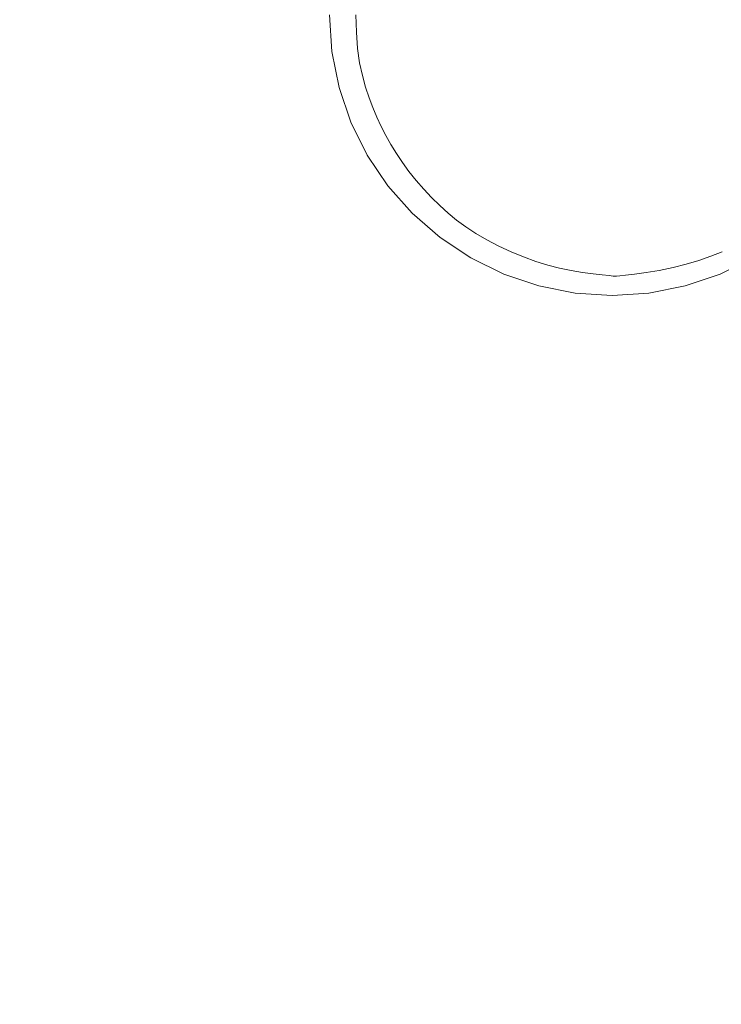
# Model space of a CAD drawing. Extents: x -773 to 727, y 58 to 753.
# Drawn here: x -577 to -486, y 277 to 405 of the extents above; entities that cross this region are included whole.
import ezdxf

# ---------------------------------------------------------------- set-up
doc = ezdxf.new("R2010")
doc.units = 0
doc.header["$LTSCALE"] = 500
doc.header["$MEASUREMENT"] = 0
doc.layers.add('BESCO_AKRYL', color=7, linetype='Continuous')
doc.layers.add('BESCO_KOREK', color=7, linetype='Continuous')

msp = doc.modelspace()

# ---------------------------------------------------------------- linework, layer by layer
at = {"layer": 'BESCO_AKRYL', "lineweight": 0}
for points, invisible_edges in [([(-582.25, 405.5, 161.6), (-582.24, 336.44, 161.6), (-577.04, 339.94, 159.87), (-577.06, 405.5, 159.87)], 15), ([(-577.06, 405.5, 159.87), (-577.04, 339.94, 159.87), (-570.55, 346.51, 158.45), (-570.57, 405.5, 158.45)], 15), ([(-562.59, 405.5, 157.59), (-570.57, 405.5, 158.45), (-570.55, 346.51, 158.45), (-562.56, 357.14, 157.59)], 15), ([(-553.49, 405.5, 157.16), (-562.59, 405.5, 157.59), (-562.56, 357.14, 157.59), (-553.46, 370.82, 157.16)], 15), ([(-553.49, 405.5, 157.16), (-553.46, 370.82, 157.16), (-543.61, 386.52, 157.02), (-543.65, 405.5, 157.02)], 15), ([(-543.65, 405.5, 157.02), (-543.61, 386.52, 157.02), (-533.39, 403.24, 157.02), (-533.44, 405.5, 157.02)], 11), ([(-543.61, 386.52, 157.02), (-543.48, 370.48, 157.02), (-533.23, 401.11, 157.02), (-533.39, 403.24, 157.02)], 11), ([(-543.26, 360.33, 157.02), (-532.96, 399.23, 157.02), (-533.23, 401.11, 157.02), (-543.48, 370.48, 157.02)], 13), ([(-542.97, 354.6, 157.02), (-532.61, 397.57, 157.02), (-532.96, 399.23, 157.02), (-543.26, 360.33, 157.02)], 13), ([(-542.97, 354.6, 157.02), (-542.63, 351.84, 157.02), (-532.19, 396.07, 157.02), (-532.61, 397.57, 157.02)], 11), ([(-542.63, 351.84, 157.02), (-542.24, 350.59, 157.02), (-531.72, 394.69, 157.02), (-532.19, 396.07, 157.02)], 11), ([(-541.83, 349.4, 157.02), (-531.23, 393.39, 157.02), (-531.72, 394.69, 157.02), (-542.24, 350.59, 157.02)], 13), ([(-541.4, 348.26, 157.02), (-530.71, 392.14, 157.02), (-531.23, 393.39, 157.02), (-541.83, 349.4, 157.02)], 13), ([(-541.4, 348.26, 157.02), (-540.92, 347.14, 157.02), (-530.15, 390.93, 157.02), (-530.71, 392.14, 157.02)], 11), ([(-540.92, 347.14, 157.02), (-540.41, 346.04, 157.02), (-529.55, 389.75, 157.02), (-530.15, 390.93, 157.02)], 11), ([(-539.85, 344.94, 157.02), (-528.89, 388.57, 157.02), (-529.55, 389.75, 157.02), (-540.41, 346.04, 157.02)], 13), ([(-539.23, 343.85, 157.02), (-528.17, 387.4, 157.02), (-528.89, 388.57, 157.02), (-539.85, 344.94, 157.02)], 13), ([(-553.46, 370.82, 157.16), (-553.36, 341.71, 157.16), (-543.48, 370.48, 157.02), (-543.61, 386.52, 157.02)], 15), ([(-539.23, 343.85, 157.02), (-538.56, 342.77, 157.02), (-527.39, 386.23, 157.02), (-528.17, 387.4, 157.02)], 11), ([(-538.56, 342.77, 157.02), (-537.83, 341.68, 157.02), (-526.54, 385.07, 157.02), (-527.39, 386.23, 157.02)], 11), ([(-537.02, 340.6, 157.02), (-525.61, 383.91, 157.02), (-526.54, 385.07, 157.02), (-537.83, 341.68, 157.02)], 13), ([(-536.16, 339.54, 157.02), (-524.62, 382.77, 157.02), (-525.61, 383.91, 157.02), (-537.02, 340.6, 157.02)], 13), ([(-536.16, 339.54, 157.02), (-535.25, 338.51, 157.02), (-523.59, 381.67, 157.02), (-524.62, 382.77, 157.02)], 11), ([(-535.25, 338.51, 157.02), (-534.3, 337.51, 157.02), (-522.53, 380.63, 157.02), (-523.59, 381.67, 157.02)], 11), ([(-533.31, 336.57, 157.02), (-521.45, 379.65, 157.02), (-522.53, 380.63, 157.02), (-534.3, 337.51, 157.02)], 13), ([(-532.26, 335.67, 157.02), (-520.33, 378.73, 157.02), (-521.45, 379.65, 157.02), (-533.31, 336.57, 157.02)], 13), ([(-532.26, 335.67, 157.02), (-531.13, 334.79, 157.02), (-519.13, 377.85, 157.02), (-520.33, 378.73, 157.02)], 11), ([(-531.13, 334.79, 157.02), (-529.89, 333.94, 157.02), (-517.82, 377, 157.02), (-519.13, 377.85, 157.02)], 11), ([(-528.52, 333.1, 157.02), (-516.37, 376.16, 157.02), (-517.82, 377, 157.02), (-529.89, 333.94, 157.02)], 13), ([(-527.04, 332.27, 157.02), (-514.83, 375.35, 157.02), (-516.37, 376.16, 157.02), (-528.52, 333.1, 157.02)], 13), ([(-527.04, 332.27, 157.02), (-525.47, 331.46, 157.02), (-513.23, 374.6, 157.02), (-514.83, 375.35, 157.02)], 11), ([(-525.47, 331.46, 157.02), (-523.85, 330.66, 157.02), (-511.61, 373.93, 157.02), (-513.23, 374.6, 157.02)], 11), ([(-522.19, 329.89, 157.02), (-510.02, 373.35, 157.02), (-511.61, 373.93, 157.02), (-523.85, 330.66, 157.02)], 13), ([(-287.53, 331.21, 157.02), (-488.76, 373.47, 157.02), (-490.41, 372.98, 157.02), (-299.48, 330.66, 157.02)], 13), ([(-287.53, 331.21, 157.02), (-282.36, 331.73, 157.02), (-487.19, 374.03, 157.02), (-488.76, 373.47, 157.02)], 11), ([(-282.36, 331.73, 157.02), (-280.68, 332.27, 157.02), (-485.71, 374.62, 157.02), (-487.19, 374.03, 157.02)], 11), ([(-520.52, 329.16, 157.02), (-508.46, 372.87, 157.02), (-510.02, 373.35, 157.02), (-522.19, 329.89, 157.02)], 13), ([(-520.52, 329.16, 157.02), (-518.85, 328.5, 157.02), (-506.92, 372.48, 157.02), (-508.46, 372.87, 157.02)], 11), ([(-518.85, 328.5, 157.02), (-517.21, 327.94, 157.02), (-505.4, 372.16, 157.02), (-506.92, 372.48, 157.02)], 11), ([(-515.61, 327.51, 157.02), (-503.92, 371.91, 157.02), (-505.4, 372.16, 157.02), (-517.21, 327.94, 157.02)], 13), ([(-398.81, 328.53, 157.02), (-356.87, 329.3, 157.02), (-493.92, 372.19, 157.02), (-495.64, 371.91, 157.02)], 11), ([(-356.87, 329.3, 157.02), (-321.5, 330.04, 157.02), (-492.13, 372.54, 157.02), (-493.92, 372.19, 157.02)], 11), ([(-299.48, 330.66, 157.02), (-490.41, 372.98, 157.02), (-492.13, 372.54, 157.02), (-321.5, 330.04, 157.02)], 13), ([(-514.12, 327.18, 157.02), (-502.54, 371.72, 157.02), (-503.92, 371.91, 157.02), (-515.61, 327.51, 157.02)], 13), ([(-514.12, 327.18, 157.02), (-512.81, 326.95, 157.02), (-501.36, 371.59, 157.02), (-502.54, 371.72, 157.02)], 11), ([(-512.81, 326.95, 157.02), (-511.74, 326.8, 157.02), (-500.45, 371.5, 157.02), (-501.36, 371.59, 157.02)], 11), ([(-510.96, 326.71, 157.02), (-499.91, 371.45, 157.02), (-500.45, 371.5, 157.02), (-511.74, 326.8, 157.02)], 13), ([(-506.97, 326.73, 157.02), (-499.51, 371.44, 157.02), (-499.91, 371.45, 157.02), (-510.96, 326.71, 157.02)], 13), ([(-506.97, 326.73, 157.02), (-496.25, 326.89, 157.02), (-499.06, 371.47, 157.02), (-499.51, 371.44, 157.02)], 11), ([(-496.25, 326.89, 157.02), (-475.28, 327.24, 157.02), (-498.34, 371.56, 157.02), (-499.06, 371.47, 157.02)], 11), ([(-440.54, 327.81, 157.02), (-497.16, 371.71, 157.02), (-498.34, 371.56, 157.02), (-475.28, 327.24, 157.02)], 13), ([(-398.81, 328.53, 157.02), (-495.64, 371.91, 157.02), (-497.16, 371.71, 157.02), (-440.54, 327.81, 157.02)], 13), ([(-553.46, 370.82, 157.16), (-562.56, 357.14, 157.59), (-562.48, 316.67, 157.59), (-553.36, 341.71, 157.16)], 15), ([(-553.19, 323.78, 157.16), (-543.26, 360.33, 157.02), (-543.48, 370.48, 157.02), (-553.36, 341.71, 157.16)], 15), ([(-552.96, 314.24, 157.16), (-542.97, 354.6, 157.02), (-543.26, 360.33, 157.02), (-553.19, 323.78, 157.16)], 15), ([(-562.56, 357.14, 157.59), (-570.55, 346.51, 158.45), (-570.49, 297.2, 158.45), (-562.48, 316.67, 157.59)], 15), ([(-552.96, 314.24, 157.16), (-552.68, 310.29, 157.16), (-542.63, 351.84, 157.02), (-542.97, 354.6, 157.02)], 15), ([(-552.68, 310.29, 157.16), (-552.37, 309.17, 157.16), (-542.24, 350.59, 157.02), (-542.63, 351.84, 157.02)], 15), ([(-552.04, 308.09, 157.16), (-541.83, 349.4, 157.02), (-542.24, 350.59, 157.02), (-552.37, 309.17, 157.16)], 15), ([(-551.68, 307.03, 157.16), (-541.4, 348.26, 157.02), (-541.83, 349.4, 157.02), (-552.04, 308.09, 157.16)], 15), ([(-551.68, 307.03, 157.16), (-551.29, 306, 157.16), (-540.92, 347.14, 157.02), (-541.4, 348.26, 157.02)], 15), ([(-577.04, 339.94, 159.87), (-576.99, 285.16, 159.87), (-570.49, 297.2, 158.45), (-570.55, 346.51, 158.45)], 15), ([(-551.29, 306, 157.16), (-550.86, 304.98, 157.16), (-540.41, 346.04, 157.02), (-540.92, 347.14, 157.02)], 15), ([(-550.39, 303.96, 157.16), (-539.85, 344.94, 157.02), (-540.41, 346.04, 157.02), (-550.86, 304.98, 157.16)], 15), ([(-549.87, 302.95, 157.16), (-539.23, 343.85, 157.02), (-539.85, 344.94, 157.02), (-550.39, 303.96, 157.16)], 15), ([(-549.87, 302.95, 157.16), (-549.3, 301.94, 157.16), (-538.56, 342.77, 157.02), (-539.23, 343.85, 157.02)], 15), ([(-549.3, 301.94, 157.16), (-548.68, 300.93, 157.16), (-537.83, 341.68, 157.02), (-538.56, 342.77, 157.02)], 15), ([(-553.19, 323.78, 157.16), (-553.36, 341.71, 157.16), (-562.48, 316.67, 157.59), (-562.35, 291.96, 157.59)], 15), ([(-547.99, 299.92, 157.16), (-537.02, 340.6, 157.02), (-537.83, 341.68, 157.02), (-548.68, 300.93, 157.16)], 15), ([(-547.25, 298.93, 157.16), (-536.16, 339.54, 157.02), (-537.02, 340.6, 157.02), (-547.99, 299.92, 157.16)], 15), ([(-582.24, 336.44, 161.6), (-582.2, 278.74, 161.6), (-576.99, 285.16, 159.87), (-577.04, 339.94, 159.87)], 15), ([(-547.25, 298.93, 157.16), (-546.45, 297.95, 157.16), (-535.25, 338.51, 157.02), (-536.16, 339.54, 157.02)], 15), ([(-546.45, 297.95, 157.16), (-545.6, 297, 157.16), (-534.3, 337.51, 157.02), (-535.25, 338.51, 157.02)], 15), ([(-544.69, 296.09, 157.16), (-533.31, 336.57, 157.02), (-534.3, 337.51, 157.02), (-545.6, 297, 157.16)], 15), ([(-543.71, 295.21, 157.16), (-532.26, 335.67, 157.02), (-533.31, 336.57, 157.02), (-544.69, 296.09, 157.16)], 15), ([(-543.71, 295.21, 157.16), (-542.64, 294.34, 157.16), (-531.13, 334.79, 157.02), (-532.26, 335.67, 157.02)], 15), ([(-542.64, 294.34, 157.16), (-541.47, 293.5, 157.16), (-529.89, 333.94, 157.02), (-531.13, 334.79, 157.02)], 15), ([(-540.16, 292.65, 157.16), (-528.52, 333.1, 157.02), (-529.89, 333.94, 157.02), (-541.47, 293.5, 157.16)], 15), ([(-538.75, 291.8, 157.16), (-527.04, 332.27, 157.02), (-528.52, 333.1, 157.02), (-540.16, 292.65, 157.16)], 15), ([(-538.75, 291.8, 157.16), (-537.22, 290.93, 157.16), (-525.47, 331.46, 157.02), (-527.04, 332.27, 157.02)], 15), ([(-537.22, 290.93, 157.16), (-535.59, 290.01, 157.16), (-523.85, 330.66, 157.02), (-525.47, 331.46, 157.02)], 15), ([(-533.87, 289.05, 157.16), (-522.19, 329.89, 157.02), (-523.85, 330.66, 157.02), (-535.59, 290.01, 157.16)], 15), ([(-532.1, 288.08, 157.16), (-520.52, 329.16, 157.02), (-522.19, 329.89, 157.02), (-533.87, 289.05, 157.16)], 15), ([(-532.1, 288.08, 157.16), (-530.31, 287.18, 157.16), (-518.85, 328.5, 157.02), (-520.52, 329.16, 157.02)], 15), ([(-530.31, 287.18, 157.16), (-528.54, 286.4, 157.16), (-517.21, 327.94, 157.02), (-518.85, 328.5, 157.02)], 15), ([(-526.83, 285.79, 157.16), (-515.61, 327.51, 157.02), (-517.21, 327.94, 157.02), (-528.54, 286.4, 157.16)], 15), ([(-525.24, 285.34, 157.16), (-514.12, 327.18, 157.02), (-515.61, 327.51, 157.02), (-526.83, 285.79, 157.16)], 15), ([(-493.85, 285, 157.16), (-453.84, 285.59, 157.16), (-475.28, 327.24, 157.02), (-496.25, 326.89, 157.02)], 15), ([(-525.24, 285.34, 157.16), (-523.8, 285.01, 157.16), (-512.81, 326.95, 157.02), (-514.12, 327.18, 157.02)], 15), ([(-523.8, 285.01, 157.16), (-522.57, 284.8, 157.16), (-511.74, 326.8, 157.02), (-512.81, 326.95, 157.02)], 15), ([(-521.59, 284.68, 157.16), (-510.96, 326.71, 157.02), (-511.74, 326.8, 157.02), (-522.57, 284.8, 157.16)], 15), ([(-514.22, 284.72, 157.16), (-506.97, 326.73, 157.02), (-510.96, 326.71, 157.02), (-521.59, 284.68, 157.16)], 15), ([(-514.22, 284.72, 157.16), (-493.85, 285, 157.16), (-496.25, 326.89, 157.02), (-506.97, 326.73, 157.02)], 15), ([(-552.96, 314.24, 157.16), (-553.19, 323.78, 157.16), (-562.35, 291.96, 157.59), (-562.18, 279.09, 157.59)], 15), ([(-562.35, 291.96, 157.59), (-562.48, 316.67, 157.59), (-570.49, 297.2, 158.45), (-570.39, 267.23, 158.45)], 15), ([(-552.96, 314.24, 157.16), (-562.18, 279.09, 157.59), (-561.96, 274.11, 157.59), (-552.68, 310.29, 157.16)], 15), ([(-552.68, 310.29, 157.16), (-561.96, 274.11, 157.59), (-561.72, 273.1, 157.59), (-552.37, 309.17, 157.16)], 15), ([(-552.04, 308.09, 157.16), (-552.37, 309.17, 157.16), (-561.72, 273.1, 157.59), (-561.45, 272.11, 157.59)], 15), ([(-551.68, 307.03, 157.16), (-552.04, 308.09, 157.16), (-561.45, 272.11, 157.59), (-561.16, 271.13, 157.59)], 15), ([(-551.68, 307.03, 157.16), (-561.16, 271.13, 157.59), (-560.84, 270.18, 157.59), (-551.29, 306, 157.16)], 15), ([(-551.29, 306, 157.16), (-560.84, 270.18, 157.59), (-560.48, 269.22, 157.59), (-550.86, 304.98, 157.16)], 15), ([(-550.39, 303.96, 157.16), (-550.86, 304.98, 157.16), (-560.48, 269.22, 157.59), (-560.09, 268.27, 157.59)], 15), ([(-549.87, 302.95, 157.16), (-550.39, 303.96, 157.16), (-560.09, 268.27, 157.59), (-559.65, 267.32, 157.59)], 15), ([(-549.87, 302.95, 157.16), (-559.65, 267.32, 157.59), (-559.17, 266.38, 157.59), (-549.3, 301.94, 157.16)], 15), ([(-549.3, 301.94, 157.16), (-559.17, 266.38, 157.59), (-558.65, 265.43, 157.59), (-548.68, 300.93, 157.16)], 15), ([(-547.99, 299.92, 157.16), (-548.68, 300.93, 157.16), (-558.65, 265.43, 157.59), (-558.06, 264.49, 157.59)], 15), ([(-547.25, 298.93, 157.16), (-547.99, 299.92, 157.16), (-558.06, 264.49, 157.59), (-557.43, 263.55, 157.59)], 15), ([(-547.25, 298.93, 157.16), (-557.43, 263.55, 157.59), (-556.73, 262.63, 157.59), (-546.45, 297.95, 157.16)], 15), ([(-546.45, 297.95, 157.16), (-556.73, 262.63, 157.59), (-555.96, 261.72, 157.59), (-545.6, 297, 157.16)], 15), ([(-576.91, 251.94, 159.87), (-570.39, 267.23, 158.45), (-570.49, 297.2, 158.45), (-576.99, 285.16, 159.87)], 15), ([(-544.69, 296.09, 157.16), (-545.6, 297, 157.16), (-555.96, 261.72, 157.59), (-555.12, 260.83, 157.59)], 15), ([(-543.71, 295.21, 157.16), (-544.69, 296.09, 157.16), (-555.12, 260.83, 157.59), (-554.2, 259.96, 157.59)], 15), ([(-543.71, 295.21, 157.16), (-554.2, 259.96, 157.59), (-553.19, 259.11, 157.59), (-542.64, 294.34, 157.16)], 15), ([(-542.64, 294.34, 157.16), (-553.19, 259.11, 157.59), (-552.07, 258.26, 157.59), (-541.47, 293.5, 157.16)], 15), ([(-540.16, 292.65, 157.16), (-541.47, 293.5, 157.16), (-552.07, 258.26, 157.59), (-550.83, 257.41, 157.59)], 15), ([(-538.75, 291.8, 157.16), (-540.16, 292.65, 157.16), (-550.83, 257.41, 157.59), (-549.47, 256.54, 157.59)], 15), ([(-562.18, 279.09, 157.59), (-562.35, 291.96, 157.59), (-570.39, 267.23, 158.45), (-570.25, 251.77, 158.45)], 15), ([(-538.75, 291.8, 157.16), (-549.47, 256.54, 157.59), (-547.98, 255.62, 157.59), (-537.22, 290.93, 157.16)], 15), ([(-537.22, 290.93, 157.16), (-547.98, 255.62, 157.59), (-546.34, 254.6, 157.59), (-535.59, 290.01, 157.16)], 15), ([(-533.87, 289.05, 157.16), (-535.59, 290.01, 157.16), (-546.34, 254.6, 157.59), (-544.57, 253.46, 157.59)], 15), ([(-532.1, 288.08, 157.16), (-533.87, 289.05, 157.16), (-544.57, 253.46, 157.59), (-542.7, 252.3, 157.59)], 15), ([(-532.1, 288.08, 157.16), (-542.7, 252.3, 157.59), (-540.79, 251.18, 157.59), (-530.31, 287.18, 157.16)], 15), ([(-530.31, 287.18, 157.16), (-540.79, 251.18, 157.59), (-538.91, 250.2, 157.59), (-528.54, 286.4, 157.16)], 15), ([(-526.83, 285.79, 157.16), (-528.54, 286.4, 157.16), (-538.91, 250.2, 157.59), (-537.11, 249.44, 157.59)], 15), ([(-582.12, 243.77, 161.6), (-576.91, 251.94, 159.87), (-576.99, 285.16, 159.87), (-582.2, 278.74, 161.6)], 15), ([(-525.24, 285.34, 157.16), (-526.83, 285.79, 157.16), (-537.11, 249.44, 157.59), (-535.42, 248.88, 157.59)], 15), ([(-525.24, 285.34, 157.16), (-535.42, 248.88, 157.59), (-533.88, 248.48, 157.59), (-523.8, 285.01, 157.16)], 15), ([(-523.8, 285.01, 157.16), (-533.88, 248.48, 157.59), (-532.5, 248.22, 157.59), (-522.57, 284.8, 157.16)], 15), ([(-514.22, 284.72, 157.16), (-521.03, 248.13, 157.59), (-492.25, 248.51, 157.59), (-493.85, 285, 157.16)], 15), ([(-493.85, 285, 157.16), (-492.25, 248.51, 157.59), (-435.65, 249.31, 157.59), (-453.84, 285.59, 157.16)], 15), ([(-521.59, 284.68, 157.16), (-522.57, 284.8, 157.16), (-532.5, 248.22, 157.59), (-531.33, 248.06, 157.59)], 15), ([(-514.22, 284.72, 157.16), (-521.59, 284.68, 157.16), (-531.33, 248.06, 157.59), (-521.03, 248.13, 157.59)], 15), ([(-562.18, 279.09, 157.59), (-570.25, 251.77, 158.45), (-570.09, 245.99, 158.45), (-561.96, 274.11, 157.59)], 15)]:
    msp.add_3dface(points, dxfattribs=dict(at, invisible_edges=invisible_edges))
at = {"layer": 'BESCO_KOREK', "lineweight": 0}
for points, invisible_edges in [([(-504.64, 408.1, 163.35), (-506.44, 406.13, 163.35), (-506.93, 401.55, 163.35), (-502.93, 407.11, 163.35)], 15), ([(-495.5, 408.1, 163.35), (-497.22, 407.11, 163.35), (-493.21, 401.55, 163.35), (-493.7, 406.13, 163.35)], 15), ([(-507.28, 405.48, 163.35), (-507.43, 406.96, 163.35), (-510.12, 405.48, 163.35), (-507.43, 404, 163.35)], 15), ([(-500.07, 405.48, 163.35), (-502.93, 407.11, 163.35), (-506.93, 401.55, 163.35), (-500.07, 402.2, 163.35)], 15), ([(-500.07, 405.48, 163.35), (-500.07, 402.2, 163.35), (-493.21, 401.55, 163.35), (-497.22, 407.11, 163.35)], 15), ([(-492.86, 405.48, 163.35), (-492.71, 404, 163.35), (-490.02, 405.48, 163.35), (-492.71, 406.96, 163.35)], 15), ([(-536.58, 400.71, 161.33), (-536.9, 405.48, 161.33), (-536.9, 405.48, 154.97), (-536.58, 400.71, 154.97)], 14), ([(-536.58, 400.71, 161.33), (-532.99, 401.18, 162.84), (-533.28, 405.48, 162.84), (-536.9, 405.48, 161.33)], 15), ([(-536.58, 400.71, 139.94), (-536.58, 400.71, 154.97), (-536.9, 405.48, 154.97), (-536.9, 405.48, 139.94)], 15), ([(-536.58, 400.71, 139.94), (-536.9, 405.48, 139.94), (-536.9, 405.48, 120.58), (-536.58, 400.71, 120.58)], 11), ([(-522.22, 402.58, 163.35), (-522.41, 405.48, 163.35), (-533.28, 405.48, 162.84), (-532.99, 401.18, 162.84)], 15), ([(-522.22, 402.58, 163.35), (-511.37, 403.75, 163.35), (-510.12, 405.48, 163.35), (-522.41, 405.48, 163.35)], 15), ([(-507.54, 403.49, 163.35), (-507.43, 404, 163.35), (-510.12, 405.48, 163.35), (-511.37, 403.75, 163.35)], 15), ([(-507.28, 405.48, 163.35), (-507.43, 404, 163.35), (-506.93, 401.55, 163.35), (-506.44, 406.13, 163.35)], 15), ([(-492.86, 405.48, 163.35), (-493.7, 406.13, 163.35), (-493.21, 401.55, 163.35), (-492.71, 404, 163.35)], 15), ([(-492.6, 403.49, 163.35), (-488.78, 403.75, 163.35), (-490.02, 405.48, 163.35), (-492.71, 404, 163.35)], 15), ([(-477.93, 402.58, 163.35), (-477.74, 405.48, 163.35), (-490.02, 405.48, 163.35), (-488.78, 403.75, 163.35)], 15), ([(-522.22, 402.58, 163.35), (-521.65, 399.74, 163.35), (-513.83, 401.82, 163.35), (-511.37, 403.75, 163.35)], 15), ([(-507.54, 403.49, 163.35), (-511.37, 403.75, 163.35), (-513.83, 401.82, 163.35), (-510.72, 401.37, 163.35)], 15), ([(-507.54, 403.49, 163.35), (-510.72, 401.37, 163.35), (-506.93, 401.55, 163.35), (-507.43, 404, 163.35)], 15), ([(-492.6, 403.49, 163.35), (-492.71, 404, 163.35), (-493.21, 401.55, 163.35), (-489.42, 401.37, 163.35)], 15), ([(-492.6, 403.49, 163.35), (-489.42, 401.37, 163.35), (-486.31, 401.82, 163.35), (-488.78, 403.75, 163.35)], 15), ([(-477.93, 402.58, 163.35), (-488.78, 403.75, 163.35), (-486.31, 401.82, 163.35), (-478.5, 399.74, 163.35)], 15), ([(-522.22, 402.58, 163.35), (-532.99, 401.18, 162.84), (-532.14, 396.95, 162.84), (-521.65, 399.74, 163.35)], 15), ([(-520.71, 396.99, 163.35), (-510.72, 401.37, 163.35), (-513.83, 401.82, 163.35), (-521.65, 399.74, 163.35)], 15), ([(-500.07, 400.24, 163.35), (-500.07, 402.2, 163.35), (-506.93, 401.55, 163.35), (-502.69, 399.67, 163.35)], 15), ([(-500.07, 400.24, 163.35), (-497.46, 399.67, 163.35), (-493.21, 401.55, 163.35), (-500.07, 402.2, 163.35)], 15), ([(-479.44, 396.99, 163.35), (-478.5, 399.74, 163.35), (-486.31, 401.82, 163.35), (-489.42, 401.37, 163.35)], 15), ([(-536.58, 400.71, 161.33), (-535.64, 396.01, 161.33), (-532.14, 396.95, 162.84), (-532.99, 401.18, 162.84)], 15), ([(-536.58, 400.71, 161.33), (-536.58, 400.71, 154.97), (-535.64, 396.01, 154.97), (-535.64, 396.01, 161.33)], 7), ([(-536.58, 400.71, 139.94), (-535.64, 396.01, 139.94), (-535.64, 396.01, 154.97), (-536.58, 400.71, 154.97)], 15), ([(-536.58, 400.71, 139.94), (-536.58, 400.71, 120.58), (-535.64, 396.01, 120.58), (-535.64, 396.01, 139.94)], 13), ([(-520.71, 396.99, 163.35), (-519.42, 394.39, 163.35), (-506.93, 401.55, 163.35), (-510.72, 401.37, 163.35)], 15), ([(-517.79, 391.98, 163.35), (-508.98, 398.37, 163.35), (-506.93, 401.55, 163.35), (-519.42, 394.39, 163.35)], 15), ([(-505.54, 400.05, 163.35), (-505.04, 399.89, 163.35), (-506.93, 401.55, 163.35), (-508.98, 398.37, 163.35)], 15), ([(-503.68, 399.28, 163.35), (-502.69, 399.67, 163.35), (-506.93, 401.55, 163.35), (-505.04, 399.89, 163.35)], 15), ([(-496.47, 399.28, 163.35), (-495.1, 399.89, 163.35), (-493.21, 401.55, 163.35), (-497.46, 399.67, 163.35)], 15), ([(-494.6, 400.05, 163.35), (-491.16, 398.37, 163.35), (-493.21, 401.55, 163.35), (-495.1, 399.89, 163.35)], 15), ([(-482.35, 391.98, 163.35), (-480.73, 394.39, 163.35), (-493.21, 401.55, 163.35), (-491.16, 398.37, 163.35)], 15), ([(-479.44, 396.99, 163.35), (-489.42, 401.37, 163.35), (-493.21, 401.55, 163.35), (-480.73, 394.39, 163.35)], 15), ([(-520.71, 396.99, 163.35), (-521.65, 399.74, 163.35), (-532.14, 396.95, 162.84), (-530.75, 392.86, 162.84)], 15), ([(-505.54, 400.05, 163.35), (-508.98, 398.37, 163.35), (-510.14, 395.48, 163.35), (-507.23, 396.63, 163.35)], 15), ([(-505.54, 400.05, 163.35), (-507.23, 396.63, 163.35), (-505.1, 396.84, 163.35), (-505.04, 399.89, 163.35)], 15), ([(-503.68, 399.28, 163.35), (-505.04, 399.89, 163.35), (-505.1, 396.84, 163.35), (-502.46, 398.41, 163.35)], 15), ([(-503.68, 399.28, 163.35), (-502.46, 398.41, 163.35), (-500.07, 396.81, 163.35), (-502.69, 399.67, 163.35)], 15), ([(-500.07, 400.24, 163.35), (-502.69, 399.67, 163.35), (-500.07, 396.81, 163.35), (-497.46, 399.67, 163.35)], 15), ([(-496.47, 399.28, 163.35), (-497.46, 399.67, 163.35), (-500.07, 396.81, 163.35), (-497.68, 398.41, 163.35)], 15), ([(-496.47, 399.28, 163.35), (-497.68, 398.41, 163.35), (-495.05, 396.84, 163.35), (-495.1, 399.89, 163.35)], 15), ([(-494.6, 400.05, 163.35), (-495.1, 399.89, 163.35), (-495.05, 396.84, 163.35), (-492.92, 396.63, 163.35)], 15), ([(-494.6, 400.05, 163.35), (-492.92, 396.63, 163.35), (-490, 395.48, 163.35), (-491.16, 398.37, 163.35)], 15), ([(-517.79, 391.98, 163.35), (-515.87, 389.8, 163.35), (-510.14, 395.48, 163.35), (-508.98, 398.37, 163.35)], 15), ([(-502.07, 398.06, 163.35), (-502.46, 398.41, 163.35), (-505.1, 396.84, 163.35), (-504.21, 394.9, 163.35)], 15), ([(-502.07, 398.06, 163.35), (-504.21, 394.9, 163.35), (-503.76, 391.82, 163.35), (-501.81, 394.27, 163.35)], 15), ([(-502.07, 398.06, 163.35), (-501.81, 394.27, 163.35), (-500.07, 396.81, 163.35), (-502.46, 398.41, 163.35)], 15), ([(-498.07, 398.06, 163.35), (-497.68, 398.41, 163.35), (-500.07, 396.81, 163.35), (-498.33, 394.27, 163.35)], 15), ([(-498.07, 398.06, 163.35), (-498.33, 394.27, 163.35), (-496.39, 391.82, 163.35), (-495.93, 394.9, 163.35)], 15), ([(-498.07, 398.06, 163.35), (-495.93, 394.9, 163.35), (-495.05, 396.84, 163.35), (-497.68, 398.41, 163.35)], 15), ([(-482.35, 391.98, 163.35), (-491.16, 398.37, 163.35), (-490, 395.48, 163.35), (-484.28, 389.8, 163.35)], 15), ([(-534.09, 391.49, 161.33), (-530.75, 392.86, 162.84), (-532.14, 396.95, 162.84), (-535.64, 396.01, 161.33)], 15), ([(-520.71, 396.99, 163.35), (-530.75, 392.86, 162.84), (-528.83, 388.99, 162.84), (-519.42, 394.39, 163.35)], 15), ([(-513.67, 387.88, 163.35), (-507.23, 396.63, 163.35), (-510.14, 395.48, 163.35), (-515.87, 389.8, 163.35)], 15), ([(-513.67, 387.88, 163.35), (-511.24, 386.27, 163.35), (-505.1, 396.84, 163.35), (-507.23, 396.63, 163.35)], 15), ([(-508.62, 384.99, 163.35), (-504.21, 394.9, 163.35), (-505.1, 396.84, 163.35), (-511.24, 386.27, 163.35)], 15), ([(-502.99, 383.49, 163.35), (-500.07, 383.3, 163.35), (-500.07, 396.81, 163.35), (-501.81, 394.27, 163.35)], 15), ([(-497.16, 383.49, 163.35), (-498.33, 394.27, 163.35), (-500.07, 396.81, 163.35), (-500.07, 383.3, 163.35)], 15), ([(-491.52, 384.99, 163.35), (-488.9, 386.27, 163.35), (-495.05, 396.84, 163.35), (-495.93, 394.9, 163.35)], 15), ([(-486.47, 387.88, 163.35), (-492.92, 396.63, 163.35), (-495.05, 396.84, 163.35), (-488.9, 386.27, 163.35)], 15), ([(-486.47, 387.88, 163.35), (-484.28, 389.8, 163.35), (-490, 395.48, 163.35), (-492.92, 396.63, 163.35)], 15), ([(-534.09, 391.49, 161.33), (-535.64, 396.01, 161.33), (-535.64, 396.01, 154.97), (-534.09, 391.49, 154.97)], 14), ([(-534.09, 391.49, 139.94), (-534.09, 391.49, 154.97), (-535.64, 396.01, 154.97), (-535.64, 396.01, 139.94)], 15), ([(-534.09, 391.49, 139.94), (-535.64, 396.01, 139.94), (-535.64, 396.01, 120.58), (-534.09, 391.49, 120.58)], 11), ([(-517.79, 391.98, 163.35), (-519.42, 394.39, 163.35), (-528.83, 388.99, 162.84), (-526.41, 385.41, 162.84)], 15), ([(-508.62, 384.99, 163.35), (-505.85, 384.06, 163.35), (-503.76, 391.82, 163.35), (-504.21, 394.9, 163.35)], 15), ([(-502.99, 383.49, 163.35), (-501.81, 394.27, 163.35), (-503.76, 391.82, 163.35), (-505.85, 384.06, 163.35)], 15), ([(-497.16, 383.49, 163.35), (-494.29, 384.06, 163.35), (-496.39, 391.82, 163.35), (-498.33, 394.27, 163.35)], 15), ([(-491.52, 384.99, 163.35), (-495.93, 394.9, 163.35), (-496.39, 391.82, 163.35), (-494.29, 384.06, 163.35)], 15), ([(-534.09, 391.49, 161.33), (-531.96, 387.2, 161.33), (-528.83, 388.99, 162.84), (-530.75, 392.86, 162.84)], 15), ([(-534.09, 391.49, 161.33), (-534.09, 391.49, 154.97), (-531.96, 387.2, 154.97), (-531.96, 387.2, 161.33)], 7), ([(-534.09, 391.49, 139.94), (-531.96, 387.2, 139.94), (-531.96, 387.2, 154.97), (-534.09, 391.49, 154.97)], 15), ([(-534.09, 391.49, 139.94), (-534.09, 391.49, 120.58), (-531.96, 387.2, 120.58), (-531.96, 387.2, 139.94)], 13), ([(-517.79, 391.98, 163.35), (-526.41, 385.41, 162.84), (-523.55, 382.17, 162.84), (-515.87, 389.8, 163.35)], 15), ([(-529.29, 383.22, 161.33), (-526.41, 385.41, 162.84), (-528.83, 388.99, 162.84), (-531.96, 387.2, 161.33)], 15), ([(-513.67, 387.88, 163.35), (-515.87, 389.8, 163.35), (-523.55, 382.17, 162.84), (-520.28, 379.32, 162.84)], 15), ([(-486.47, 387.88, 163.35), (-479.86, 379.32, 162.84), (-476.59, 382.17, 162.84), (-484.28, 389.8, 163.35)], 15), ([(-513.67, 387.88, 163.35), (-520.28, 379.32, 162.84), (-516.67, 376.93, 162.84), (-511.24, 386.27, 163.35)], 15), ([(-486.47, 387.88, 163.35), (-488.9, 386.27, 163.35), (-483.47, 376.93, 162.84), (-479.86, 379.32, 162.84)], 15), ([(-529.29, 383.22, 161.33), (-531.96, 387.2, 161.33), (-531.96, 387.2, 154.97), (-529.29, 383.22, 154.97)], 14), ([(-529.29, 383.22, 139.94), (-529.29, 383.22, 154.97), (-531.96, 387.2, 154.97), (-531.96, 387.2, 139.94)], 15), ([(-529.29, 383.22, 139.94), (-531.96, 387.2, 139.94), (-531.96, 387.2, 120.58), (-529.29, 383.22, 120.58)], 11), ([(-508.62, 384.99, 163.35), (-511.24, 386.27, 163.35), (-516.67, 376.93, 162.84), (-512.78, 375.02, 162.84)], 15), ([(-491.52, 384.99, 163.35), (-487.37, 375.02, 162.84), (-483.47, 376.93, 162.84), (-488.9, 386.27, 163.35)], 15), ([(-529.29, 383.22, 161.33), (-526.11, 379.62, 161.33), (-523.55, 382.17, 162.84), (-526.41, 385.41, 162.84)], 15), ([(-508.62, 384.99, 163.35), (-512.78, 375.02, 162.84), (-508.67, 373.63, 162.84), (-505.85, 384.06, 163.35)], 15), ([(-491.52, 384.99, 163.35), (-494.29, 384.06, 163.35), (-491.48, 373.63, 162.84), (-487.37, 375.02, 162.84)], 15), ([(-502.99, 383.49, 163.35), (-505.85, 384.06, 163.35), (-508.67, 373.63, 162.84), (-504.41, 372.79, 162.84)], 15), ([(-497.16, 383.49, 163.35), (-495.74, 372.79, 162.84), (-491.48, 373.63, 162.84), (-494.29, 384.06, 163.35)], 15), ([(-529.29, 383.22, 161.33), (-529.29, 383.22, 154.97), (-526.11, 379.62, 154.97), (-526.11, 379.62, 161.33)], 3), ([(-529.29, 383.22, 139.94), (-526.11, 379.62, 139.94), (-526.11, 379.62, 154.97), (-529.29, 383.22, 154.97)], 13), ([(-529.29, 383.22, 139.94), (-529.29, 383.22, 120.58), (-526.11, 379.62, 120.58), (-526.11, 379.62, 139.94)], 9), ([(-502.99, 383.49, 163.35), (-504.41, 372.79, 162.84), (-500.07, 372.51, 162.84), (-500.07, 383.3, 163.35)], 15), ([(-497.16, 383.49, 163.35), (-500.07, 383.3, 163.35), (-500.07, 372.51, 162.84), (-495.74, 372.79, 162.84)], 15), ([(-522.49, 376.47, 161.33), (-520.28, 379.32, 162.84), (-523.55, 382.17, 162.84), (-526.11, 379.62, 161.33)], 15), ([(-522.49, 376.47, 161.33), (-526.11, 379.62, 161.33), (-526.11, 379.62, 154.97), (-522.49, 376.47, 154.97)], 14), ([(-522.49, 376.47, 139.94), (-522.49, 376.47, 154.97), (-526.11, 379.62, 154.97), (-526.11, 379.62, 139.94)], 15), ([(-522.49, 376.47, 139.94), (-526.11, 379.62, 139.94), (-526.11, 379.62, 120.58), (-522.49, 376.47, 120.58)], 11), ([(-522.49, 376.47, 161.33), (-518.49, 373.81, 161.33), (-516.67, 376.93, 162.84), (-520.28, 379.32, 162.84)], 15), ([(-522.49, 376.47, 161.33), (-522.49, 376.47, 154.97), (-518.49, 373.81, 154.97), (-518.49, 373.81, 161.33)], 7), ([(-522.49, 376.47, 139.94), (-518.49, 373.81, 139.94), (-518.49, 373.81, 154.97), (-522.49, 376.47, 154.97)], 15), ([(-522.49, 376.47, 139.94), (-522.49, 376.47, 120.58), (-518.49, 373.81, 120.58), (-518.49, 373.81, 139.94)], 13), ([(-514.16, 371.7, 161.33), (-512.78, 375.02, 162.84), (-516.67, 376.93, 162.84), (-518.49, 373.81, 161.33)], 15), ([(-485.98, 371.7, 161.33), (-481.66, 373.81, 161.33), (-483.47, 376.93, 162.84), (-487.37, 375.02, 162.84)], 15), ([(-514.16, 371.7, 161.33), (-509.6, 370.16, 161.33), (-508.67, 373.63, 162.84), (-512.78, 375.02, 162.84)], 15), ([(-485.98, 371.7, 161.33), (-487.37, 375.02, 162.84), (-491.48, 373.63, 162.84), (-490.54, 370.16, 161.33)], 15), ([(-514.16, 371.7, 161.33), (-518.49, 373.81, 161.33), (-518.49, 373.81, 154.97), (-514.16, 371.7, 154.97)], 14), ([(-514.16, 371.7, 139.94), (-514.16, 371.7, 154.97), (-518.49, 373.81, 154.97), (-518.49, 373.81, 139.94)], 15), ([(-514.16, 371.7, 139.94), (-518.49, 373.81, 139.94), (-518.49, 373.81, 120.58), (-514.16, 371.7, 120.58)], 11), ([(-504.88, 369.23, 161.33), (-504.41, 372.79, 162.84), (-508.67, 373.63, 162.84), (-509.6, 370.16, 161.33)], 15), ([(-495.27, 369.23, 161.33), (-490.54, 370.16, 161.33), (-491.48, 373.63, 162.84), (-495.74, 372.79, 162.84)], 15), ([(-485.98, 371.7, 161.33), (-485.98, 371.7, 154.97), (-481.66, 373.81, 154.97), (-481.66, 373.81, 161.33)], 7), ([(-485.98, 371.7, 139.94), (-481.66, 373.81, 139.94), (-481.66, 373.81, 154.97), (-485.98, 371.7, 154.97)], 15), ([(-485.98, 371.7, 139.94), (-485.98, 371.7, 120.58), (-481.66, 373.81, 120.58), (-481.66, 373.81, 139.94)], 13), ([(-504.88, 369.23, 161.33), (-500.07, 368.91, 161.33), (-500.07, 372.51, 162.84), (-504.41, 372.79, 162.84)], 15), ([(-495.27, 369.23, 161.33), (-495.74, 372.79, 162.84), (-500.07, 372.51, 162.84), (-500.07, 368.91, 161.33)], 15), ([(-514.16, 371.7, 161.33), (-514.16, 371.7, 154.97), (-509.6, 370.16, 154.97), (-509.6, 370.16, 161.33)], 7), ([(-514.16, 371.7, 139.94), (-509.6, 370.16, 139.94), (-509.6, 370.16, 154.97), (-514.16, 371.7, 154.97)], 15), ([(-514.16, 371.7, 139.94), (-514.16, 371.7, 120.58), (-509.6, 370.16, 120.58), (-509.6, 370.16, 139.94)], 13), ([(-485.98, 371.7, 161.33), (-490.54, 370.16, 161.33), (-490.54, 370.16, 154.97), (-485.98, 371.7, 154.97)], 14), ([(-485.98, 371.7, 139.94), (-485.98, 371.7, 154.97), (-490.54, 370.16, 154.97), (-490.54, 370.16, 139.94)], 15), ([(-485.98, 371.7, 139.94), (-490.54, 370.16, 139.94), (-490.54, 370.16, 120.58), (-485.98, 371.7, 120.58)], 11), ([(-504.88, 369.23, 161.33), (-509.6, 370.16, 161.33), (-509.6, 370.16, 154.97), (-504.88, 369.23, 154.97)], 14), ([(-504.88, 369.23, 139.94), (-504.88, 369.23, 154.97), (-509.6, 370.16, 154.97), (-509.6, 370.16, 139.94)], 15), ([(-504.88, 369.23, 139.94), (-509.6, 370.16, 139.94), (-509.6, 370.16, 120.58), (-504.88, 369.23, 120.58)], 11), ([(-495.27, 369.23, 161.33), (-495.27, 369.23, 154.97), (-490.54, 370.16, 154.97), (-490.54, 370.16, 161.33)], 7), ([(-495.27, 369.23, 139.94), (-490.54, 370.16, 139.94), (-490.54, 370.16, 154.97), (-495.27, 369.23, 154.97)], 15), ([(-495.27, 369.23, 139.94), (-495.27, 369.23, 120.58), (-490.54, 370.16, 120.58), (-490.54, 370.16, 139.94)], 13), ([(-504.88, 369.23, 161.33), (-504.88, 369.23, 154.97), (-500.07, 368.91, 154.97), (-500.07, 368.91, 161.33)], 7), ([(-504.88, 369.23, 139.94), (-500.07, 368.91, 139.94), (-500.07, 368.91, 154.97), (-504.88, 369.23, 154.97)], 15), ([(-504.88, 369.23, 139.94), (-504.88, 369.23, 120.58), (-500.07, 368.91, 120.58), (-500.07, 368.91, 139.94)], 13), ([(-495.27, 369.23, 161.33), (-500.07, 368.91, 161.33), (-500.07, 368.91, 154.97), (-495.27, 369.23, 154.97)], 14), ([(-495.27, 369.23, 139.94), (-495.27, 369.23, 154.97), (-500.07, 368.91, 154.97), (-500.07, 368.91, 139.94)], 15), ([(-495.27, 369.23, 139.94), (-500.07, 368.91, 139.94), (-500.07, 368.91, 120.58), (-495.27, 369.23, 120.58)], 11)]:
    msp.add_3dface(points, dxfattribs=dict(at, invisible_edges=invisible_edges))

doc.saveas('drawing.dxf')
